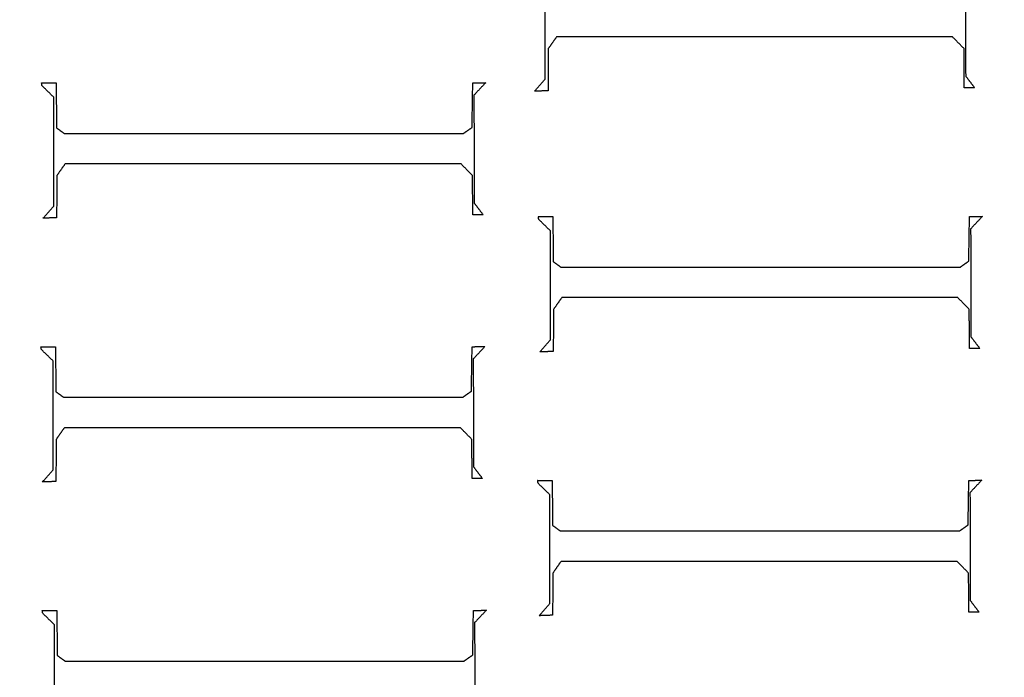
# Model space of a CAD drawing. Units: centimetres. Extents: x -5005 to 4995, y -4988 to 5012.
# Drawn here: x 20 to 37, y 17 to 29 of the extents above; entities that cross this region are included whole.
import ezdxf

# ---------------------------------------------------------------- set-up
doc = ezdxf.new("R2010")
doc.units = ezdxf.units.CM
for name, color, linetype, true_color in [('Domyślny', 18, 'Continuous', 0x000000), ('Lamel', 250, 'Continuous', 0x282828), ('Warstwa 01', 12, 'Continuous', 0xc80000)]:
    doc.layers.add(name, color=color, linetype=linetype, true_color=true_color)
doc.styles.add('Domyślny', font='arial.ttf')
doc.dimstyles.new('Domyślny', dxfattribs={"dimscale": 1.1, "dimtxt": 7, "dimasz": 7, "dimexe": 5, "dimexo": 5, "dimgap": 1, "dimtad": 1, "dimtoh": 1, "dimdec": 0, "dimzin": 1, "dimdsep": 46, "dimtxsty": 'Domyślny', "dimcen": 5, "dimazin": 1, "dimtfac": 1, "dimtdec": 4, "dimtix": 1, "dimtofl": 0, "dimtmove": 1, "dimatfit": 3, "dimfxl": 10, "dimtolj": 1, "dimtzin": 1, "dimarcsym": 0})

# ---------------------------------------------------------------- blocks, each defined once
blk = doc.blocks.new('*D6')
at = {"layer": 'Defpoints', "color": 0}
for p in [(-89.136, 120.433), (-89.136, 12.154), (80.949, 12.155)]:
    blk.add_point(p, dxfattribs=at)
at = {"layer": 'Domyślny', "color": 0, "lineweight": -2}
for p, q in [((-89.136, 17.654), (-89.136, 125.933)), ((80.949, 17.655), (80.949, 125.933)), ((73.249, 120.433), (-81.436, 120.433))]:
    blk.add_line(p, q, dxfattribs=at)
at = {"layer": 'Domyślny', "color": 0}
for points in [[(-81.436, 121.717), (-81.436, 119.15), (-89.136, 120.433)], [(73.249, 119.15), (73.249, 121.717), (80.949, 120.433)]]:
    blk.add_solid(points, dxfattribs=at)
at = {"layer": 'Domyślny', "color": 0, "insert": (-4.094, 125.464), "char_height": 7.7, "attachment_point": 5, "style": 'Domyślny'}
blk.add_mtext('\\A1;170', dxfattribs=at)

msp = doc.modelspace()

# ---------------------------------------------------------------- linework, layer by layer
at = {"layer": 'Lamel'}
for points in [[(28.998, 27.856, 11.986), (28.998, 28.838, 11.986), (28.998, 29.821, 11.986)], [(28.998, 27.856, 13.047), (28.998, 28.838, 13.047), (28.998, 29.821, 13.047)], [(36.588, 29.859, 11.986), (36.59, 28.885, 11.986), (36.592, 27.91, 11.986)], [(36.588, 29.859, 13.047), (36.59, 28.885, 13.047), (36.592, 27.91, 13.047)], [(29.2, 28.616, 11.986), (29.126, 28.511, 11.986), (29.052, 28.405, 11.986)], [(29.2, 28.616, 13.047), (29.126, 28.511, 13.047), (29.052, 28.405, 13.047)], [(36.356, 28.616, 11.986), (32.778, 28.616, 11.986), (29.2, 28.616, 11.986)], [(36.356, 28.616, 13.047), (32.778, 28.616, 13.047), (29.2, 28.616, 13.047)], [(29.2, 28.616, 11.986), (29.2, 28.616, 12.517), (29.2, 28.616, 13.047)], [(36.563, 28.405, 11.986), (36.459, 28.511, 11.986), (36.356, 28.616, 11.986)], [(36.563, 28.405, 13.047), (36.459, 28.511, 13.047), (36.356, 28.616, 13.047)], [(36.356, 28.616, 11.986), (36.356, 28.616, 12.517), (36.356, 28.616, 13.047)], [(29.052, 28.405, 11.986), (29.05, 28.025, 11.986), (29.048, 27.644, 11.986)], [(29.052, 28.405, 13.047), (29.05, 28.025, 13.047), (29.048, 27.644, 13.047)], [(29.052, 28.405, 11.986), (29.052, 28.405, 12.517), (29.052, 28.405, 13.047)], [(36.567, 27.699, 11.986), (36.565, 28.052, 11.986), (36.563, 28.405, 11.986)], [(36.567, 27.699, 13.047), (36.565, 28.052, 13.047), (36.563, 28.405, 13.047)], [(36.563, 28.405, 11.986), (36.563, 28.405, 12.517), (36.563, 28.405, 13.047)], [(19.899, 27.785, 11.986), (20.03, 27.785, 11.986), (20.161, 27.785, 11.986)], [(19.907, 27.735, 11.986), (19.903, 27.76, 11.986), (19.899, 27.785, 11.986)], [(19.899, 27.785, 13.047), (20.03, 27.785, 13.047), (20.161, 27.785, 13.047)], [(19.907, 27.735, 13.047), (19.903, 27.76, 13.047), (19.899, 27.785, 13.047)], [(19.899, 27.785, 11.986), (19.899, 27.785, 12.517), (19.899, 27.785, 13.047)], [(20.161, 27.785, 11.986), (20.165, 27.38, 11.986), (20.17, 26.974, 11.986)], [(20.161, 27.785, 13.047), (20.165, 27.38, 13.047), (20.17, 26.974, 13.047)], [(20.161, 27.785, 11.986), (20.161, 27.785, 12.517), (20.161, 27.785, 13.047)], [(27.675, 26.982, 11.986), (27.682, 27.384, 11.986), (27.688, 27.785, 11.986)], [(27.675, 26.982, 13.047), (27.682, 27.384, 13.047), (27.688, 27.785, 13.047)], [(27.688, 27.785, 11.986), (27.804, 27.788, 11.986), (27.921, 27.79, 11.986)], [(27.688, 27.785, 13.047), (27.804, 27.788, 13.047), (27.921, 27.79, 13.047)], [(27.688, 27.785, 11.986), (27.688, 27.785, 12.517), (27.688, 27.785, 13.047)], [(27.921, 27.79, 11.986), (27.815, 27.678, 11.986), (27.709, 27.566, 11.986)], [(27.921, 27.79, 13.047), (27.815, 27.678, 13.047), (27.709, 27.566, 13.047)], [(27.921, 27.79, 11.986), (27.921, 27.79, 12.517), (27.921, 27.79, 13.047)], [(28.803, 27.636, 11.986), (28.9, 27.746, 11.986), (28.998, 27.856, 11.986)], [(28.803, 27.636, 13.047), (28.9, 27.746, 13.047), (28.998, 27.856, 13.047)], [(28.998, 27.856, 11.986), (28.998, 27.856, 12.517), (28.998, 27.856, 13.047)], [(36.592, 27.91, 11.986), (36.673, 27.805, 11.986), (36.753, 27.699, 11.986)], [(36.592, 27.91, 13.047), (36.673, 27.805, 13.047), (36.753, 27.699, 13.047)], [(36.592, 27.91, 11.986), (36.592, 27.91, 12.517), (36.592, 27.91, 13.047)], [(20.119, 27.528, 11.986), (20.013, 27.631, 11.986), (19.907, 27.735, 11.986)], [(20.119, 27.528, 13.047), (20.013, 27.631, 13.047), (19.907, 27.735, 13.047)], [(19.907, 27.735, 11.986), (19.907, 27.735, 12.517), (19.907, 27.735, 13.047)], [(29.048, 27.644, 11.986), (28.926, 27.64, 11.986), (28.803, 27.636, 11.986)], [(29.048, 27.644, 13.047), (28.926, 27.64, 13.047), (28.803, 27.636, 13.047)], [(28.803, 27.636, 11.986), (28.803, 27.636, 12.517), (28.803, 27.636, 13.047)], [(29.048, 27.644, 11.986), (29.048, 27.644, 12.517), (29.048, 27.644, 13.047)], [(36.753, 27.699, 11.986), (36.66, 27.699, 11.986), (36.567, 27.699, 11.986)], [(36.753, 27.699, 13.047), (36.66, 27.699, 13.047), (36.567, 27.699, 13.047)], [(36.567, 27.699, 11.986), (36.567, 27.699, 12.517), (36.567, 27.699, 13.047)], [(36.753, 27.699, 11.986), (36.753, 27.699, 12.517), (36.753, 27.699, 13.047)], [(20.119, 25.562, 11.986), (20.119, 26.545, 11.986), (20.119, 27.528, 11.986)], [(20.119, 25.562, 13.047), (20.119, 26.545, 13.047), (20.119, 27.528, 13.047)], [(20.119, 27.528, 11.986), (20.119, 27.528, 12.517), (20.119, 27.528, 13.047)], [(27.709, 27.566, 11.986), (27.711, 26.592, 11.986), (27.714, 25.617, 11.986)], [(27.709, 27.566, 13.047), (27.711, 26.592, 13.047), (27.714, 25.617, 13.047)], [(27.709, 27.566, 11.986), (27.709, 27.566, 12.517), (27.709, 27.566, 13.047)], [(20.17, 26.974, 11.986), (20.239, 26.923, 11.986), (20.309, 26.873, 11.986)], [(20.17, 26.974, 13.047), (20.239, 26.923, 13.047), (20.309, 26.873, 13.047)], [(20.17, 26.974, 11.986), (20.17, 26.974, 12.517), (20.17, 26.974, 13.047)], [(20.309, 26.873, 11.986), (23.914, 26.873, 11.986), (27.519, 26.873, 11.986)], [(20.309, 26.873, 13.047), (23.914, 26.873, 13.047), (27.519, 26.873, 13.047)], [(20.309, 26.873, 11.986), (20.309, 26.873, 12.517), (20.309, 26.873, 13.047)], [(27.519, 26.873, 11.986), (27.597, 26.928, 11.986), (27.675, 26.982, 11.986)], [(27.519, 26.873, 13.047), (27.597, 26.928, 13.047), (27.675, 26.982, 13.047)], [(27.519, 26.873, 11.986), (27.519, 26.873, 12.517), (27.519, 26.873, 13.047)], [(27.675, 26.982, 11.986), (27.675, 26.982, 12.517), (27.675, 26.982, 13.047)], [(20.322, 26.323, 11.986), (20.248, 26.218, 11.986), (20.174, 26.112, 11.986)], [(20.322, 26.323, 13.047), (20.248, 26.218, 13.047), (20.174, 26.112, 13.047)], [(27.477, 26.323, 11.986), (23.899, 26.323, 11.986), (20.322, 26.323, 11.986)], [(27.477, 26.323, 13.047), (23.899, 26.323, 13.047), (20.322, 26.323, 13.047)], [(20.322, 26.323, 11.986), (20.322, 26.323, 12.517), (20.322, 26.323, 13.047)], [(27.684, 26.112, 11.986), (27.58, 26.218, 11.986), (27.477, 26.323, 11.986)], [(27.684, 26.112, 13.047), (27.58, 26.218, 13.047), (27.477, 26.323, 13.047)], [(27.477, 26.323, 11.986), (27.477, 26.323, 12.517), (27.477, 26.323, 13.047)], [(20.174, 26.112, 11.986), (20.172, 25.731, 11.986), (20.17, 25.351, 11.986)], [(20.174, 26.112, 13.047), (20.172, 25.731, 13.047), (20.17, 25.351, 13.047)], [(20.174, 26.112, 11.986), (20.174, 26.112, 12.517), (20.174, 26.112, 13.047)], [(27.688, 25.406, 11.986), (27.686, 25.759, 11.986), (27.684, 26.112, 11.986)], [(27.688, 25.406, 13.047), (27.686, 25.759, 13.047), (27.684, 26.112, 13.047)], [(27.684, 26.112, 11.986), (27.684, 26.112, 12.517), (27.684, 26.112, 13.047)], [(27.714, 25.617, 11.986), (27.794, 25.512, 11.986), (27.874, 25.406, 11.986)], [(27.714, 25.617, 13.047), (27.794, 25.512, 13.047), (27.874, 25.406, 13.047)], [(27.714, 25.617, 11.986), (27.714, 25.617, 12.517), (27.714, 25.617, 13.047)], [(19.924, 25.343, 11.986), (20.022, 25.453, 11.986), (20.119, 25.562, 11.986)], [(19.924, 25.343, 13.047), (20.022, 25.453, 13.047), (20.119, 25.562, 13.047)], [(20.119, 25.562, 11.986), (20.119, 25.562, 12.517), (20.119, 25.562, 13.047)], [(20.17, 25.351, 11.986), (20.047, 25.347, 11.986), (19.924, 25.343, 11.986)], [(20.17, 25.351, 13.047), (20.047, 25.347, 13.047), (19.924, 25.343, 13.047)], [(19.924, 25.343, 11.986), (19.924, 25.343, 12.517), (19.924, 25.343, 13.047)], [(20.17, 25.351, 11.986), (20.17, 25.351, 12.517), (20.17, 25.351, 13.047)], [(27.874, 25.406, 11.986), (27.781, 25.406, 11.986), (27.688, 25.406, 11.986)], [(27.874, 25.406, 13.047), (27.781, 25.406, 13.047), (27.688, 25.406, 13.047)], [(27.688, 25.406, 11.986), (27.688, 25.406, 12.517), (27.688, 25.406, 13.047)], [(27.874, 25.406, 11.986), (27.874, 25.406, 12.517), (27.874, 25.406, 13.047)], [(28.872, 25.371, 11.986), (29.003, 25.371, 11.986), (29.134, 25.371, 11.986)], [(28.88, 25.32, 11.986), (28.876, 25.345, 11.986), (28.872, 25.371, 11.986)], [(28.872, 25.371, 13.047), (29.003, 25.371, 13.047), (29.134, 25.371, 13.047)], [(28.88, 25.32, 13.047), (28.876, 25.345, 13.047), (28.872, 25.371, 13.047)], [(28.872, 25.371, 11.986), (28.872, 25.371, 12.517), (28.872, 25.371, 13.047)], [(29.092, 25.113, 11.986), (28.986, 25.216, 11.986), (28.88, 25.32, 11.986)], [(29.092, 25.113, 13.047), (28.986, 25.216, 13.047), (28.88, 25.32, 13.047)], [(28.88, 25.32, 11.986), (28.88, 25.32, 12.517), (28.88, 25.32, 13.047)], [(29.134, 25.371, 11.986), (29.138, 24.965, 11.986), (29.142, 24.559, 11.986)], [(29.134, 25.371, 13.047), (29.138, 24.965, 13.047), (29.142, 24.559, 13.047)], [(29.134, 25.371, 11.986), (29.134, 25.371, 12.517), (29.134, 25.371, 13.047)], [(36.648, 24.568, 11.986), (36.655, 24.969, 11.986), (36.661, 25.371, 11.986)], [(36.648, 24.568, 13.047), (36.655, 24.969, 13.047), (36.661, 25.371, 13.047)], [(36.661, 25.371, 11.986), (36.777, 25.373, 11.986), (36.893, 25.375, 11.986)], [(36.661, 25.371, 13.047), (36.777, 25.373, 13.047), (36.893, 25.375, 13.047)], [(36.661, 25.371, 11.986), (36.661, 25.371, 12.517), (36.661, 25.371, 13.047)], [(36.893, 25.375, 11.986), (36.788, 25.263, 11.986), (36.682, 25.151, 11.986)], [(36.893, 25.375, 13.047), (36.788, 25.263, 13.047), (36.682, 25.151, 13.047)], [(36.893, 25.375, 11.986), (36.893, 25.375, 12.517), (36.893, 25.375, 13.047)], [(29.092, 23.148, 11.986), (29.092, 24.13, 11.986), (29.092, 25.113, 11.986)], [(29.092, 23.148, 13.047), (29.092, 24.13, 13.047), (29.092, 25.113, 13.047)], [(29.092, 25.113, 11.986), (29.092, 25.113, 12.517), (29.092, 25.113, 13.047)], [(36.682, 25.151, 11.986), (36.684, 24.177, 11.986), (36.686, 23.203, 11.986)], [(36.682, 25.151, 13.047), (36.684, 24.177, 13.047), (36.686, 23.203, 13.047)], [(36.682, 25.151, 11.986), (36.682, 25.151, 12.517), (36.682, 25.151, 13.047)], [(29.142, 24.559, 11.986), (29.212, 24.508, 11.986), (29.282, 24.458, 11.986)], [(29.142, 24.559, 13.047), (29.212, 24.508, 13.047), (29.282, 24.458, 13.047)], [(29.142, 24.559, 11.986), (29.142, 24.559, 12.517), (29.142, 24.559, 13.047)], [(36.492, 24.458, 11.986), (36.57, 24.513, 11.986), (36.648, 24.568, 11.986)], [(36.492, 24.458, 13.047), (36.57, 24.513, 13.047), (36.648, 24.568, 13.047)], [(36.648, 24.568, 11.986), (36.648, 24.568, 12.517), (36.648, 24.568, 13.047)], [(29.282, 24.458, 11.986), (32.887, 24.458, 11.986), (36.492, 24.458, 11.986)], [(29.282, 24.458, 13.047), (32.887, 24.458, 13.047), (36.492, 24.458, 13.047)], [(29.282, 24.458, 11.986), (29.282, 24.458, 12.517), (29.282, 24.458, 13.047)], [(36.492, 24.458, 11.986), (36.492, 24.458, 12.517), (36.492, 24.458, 13.047)], [(29.295, 23.908, 11.986), (29.221, 23.803, 11.986), (29.147, 23.697, 11.986)], [(29.295, 23.908, 13.047), (29.221, 23.803, 13.047), (29.147, 23.697, 13.047)], [(36.45, 23.908, 11.986), (32.872, 23.908, 11.986), (29.295, 23.908, 11.986)], [(36.45, 23.908, 13.047), (32.872, 23.908, 13.047), (29.295, 23.908, 13.047)], [(29.295, 23.908, 11.986), (29.295, 23.908, 12.517), (29.295, 23.908, 13.047)], [(36.657, 23.697, 11.986), (36.553, 23.803, 11.986), (36.45, 23.908, 11.986)], [(36.657, 23.697, 13.047), (36.553, 23.803, 13.047), (36.45, 23.908, 13.047)], [(36.45, 23.908, 11.986), (36.45, 23.908, 12.517), (36.45, 23.908, 13.047)], [(29.147, 23.697, 11.986), (29.144, 23.317, 11.986), (29.142, 22.936, 11.986)], [(29.147, 23.697, 13.047), (29.144, 23.317, 13.047), (29.142, 22.936, 13.047)], [(29.147, 23.697, 11.986), (29.147, 23.697, 12.517), (29.147, 23.697, 13.047)], [(36.661, 22.991, 11.986), (36.659, 23.344, 11.986), (36.657, 23.697, 11.986)], [(36.661, 22.991, 13.047), (36.659, 23.344, 13.047), (36.657, 23.697, 13.047)], [(36.657, 23.697, 11.986), (36.657, 23.697, 12.517), (36.657, 23.697, 13.047)], [(28.897, 22.928, 11.986), (28.994, 23.038, 11.986), (29.092, 23.148, 11.986)], [(28.897, 22.928, 13.047), (28.994, 23.038, 13.047), (29.092, 23.148, 13.047)], [(29.092, 23.148, 11.986), (29.092, 23.148, 12.517), (29.092, 23.148, 13.047)], [(36.686, 23.203, 11.986), (36.767, 23.097, 11.986), (36.847, 22.991, 11.986)], [(36.686, 23.203, 13.047), (36.767, 23.097, 13.047), (36.847, 22.991, 13.047)], [(36.686, 23.203, 11.986), (36.686, 23.203, 12.517), (36.686, 23.203, 13.047)], [(19.887, 23.022, 11.986), (20.018, 23.022, 11.986), (20.149, 23.022, 11.986)], [(19.895, 22.971, 11.986), (19.891, 22.997, 11.986), (19.887, 23.022, 11.986)], [(19.887, 23.022, 13.047), (20.018, 23.022, 13.047), (20.149, 23.022, 13.047)], [(19.895, 22.971, 13.047), (19.891, 22.997, 13.047), (19.887, 23.022, 13.047)], [(19.887, 23.022, 11.986), (19.887, 23.022, 12.517), (19.887, 23.022, 13.047)], [(20.107, 22.764, 11.986), (20.001, 22.868, 11.986), (19.895, 22.971, 11.986)], [(20.107, 22.764, 13.047), (20.001, 22.868, 13.047), (19.895, 22.971, 13.047)], [(19.895, 22.971, 11.986), (19.895, 22.971, 12.517), (19.895, 22.971, 13.047)], [(20.149, 23.022, 11.986), (20.153, 22.616, 11.986), (20.157, 22.21, 11.986)], [(20.149, 23.022, 13.047), (20.153, 22.616, 13.047), (20.157, 22.21, 13.047)], [(20.149, 23.022, 11.986), (20.149, 23.022, 12.517), (20.149, 23.022, 13.047)], [(27.663, 22.219, 11.986), (27.67, 22.62, 11.986), (27.676, 23.022, 11.986)], [(27.663, 22.219, 13.047), (27.67, 22.62, 13.047), (27.676, 23.022, 13.047)], [(27.676, 23.022, 11.986), (27.792, 23.024, 11.986), (27.908, 23.026, 11.986)], [(27.676, 23.022, 13.047), (27.792, 23.024, 13.047), (27.908, 23.026, 13.047)], [(27.676, 23.022, 11.986), (27.676, 23.022, 12.517), (27.676, 23.022, 13.047)], [(27.908, 23.026, 11.986), (27.803, 22.914, 11.986), (27.697, 22.802, 11.986)], [(27.908, 23.026, 13.047), (27.803, 22.914, 13.047), (27.697, 22.802, 13.047)], [(27.908, 23.026, 11.986), (27.908, 23.026, 12.517), (27.908, 23.026, 13.047)], [(36.847, 22.991, 11.986), (36.754, 22.991, 11.986), (36.661, 22.991, 11.986)], [(36.847, 22.991, 13.047), (36.754, 22.991, 13.047), (36.661, 22.991, 13.047)], [(36.661, 22.991, 11.986), (36.661, 22.991, 12.517), (36.661, 22.991, 13.047)], [(36.847, 22.991, 11.986), (36.847, 22.991, 12.517), (36.847, 22.991, 13.047)], [(27.697, 22.802, 11.986), (27.699, 21.828, 11.986), (27.701, 20.854, 11.986)], [(27.697, 22.802, 13.047), (27.699, 21.828, 13.047), (27.701, 20.854, 13.047)], [(27.697, 22.802, 11.986), (27.697, 22.802, 12.517), (27.697, 22.802, 13.047)], [(29.142, 22.936, 11.986), (29.02, 22.932, 11.986), (28.897, 22.928, 11.986)], [(29.142, 22.936, 13.047), (29.02, 22.932, 13.047), (28.897, 22.928, 13.047)], [(28.897, 22.928, 11.986), (28.897, 22.928, 12.517), (28.897, 22.928, 13.047)], [(29.142, 22.936, 11.986), (29.142, 22.936, 12.517), (29.142, 22.936, 13.047)], [(20.107, 20.799, 11.986), (20.107, 21.782, 11.986), (20.107, 22.764, 11.986)], [(20.107, 20.799, 13.047), (20.107, 21.782, 13.047), (20.107, 22.764, 13.047)], [(20.107, 22.764, 11.986), (20.107, 22.764, 12.517), (20.107, 22.764, 13.047)], [(20.157, 22.21, 11.986), (20.227, 22.16, 11.986), (20.297, 22.109, 11.986)], [(20.157, 22.21, 13.047), (20.227, 22.16, 13.047), (20.297, 22.109, 13.047)], [(20.157, 22.21, 11.986), (20.157, 22.21, 12.517), (20.157, 22.21, 13.047)], [(20.297, 22.109, 11.986), (23.902, 22.109, 11.986), (27.507, 22.109, 11.986)], [(20.297, 22.109, 13.047), (23.902, 22.109, 13.047), (27.507, 22.109, 13.047)], [(20.297, 22.109, 11.986), (20.297, 22.109, 12.517), (20.297, 22.109, 13.047)], [(27.507, 22.109, 11.986), (27.585, 22.164, 11.986), (27.663, 22.219, 11.986)], [(27.507, 22.109, 13.047), (27.585, 22.164, 13.047), (27.663, 22.219, 13.047)], [(27.507, 22.109, 11.986), (27.507, 22.109, 12.517), (27.507, 22.109, 13.047)], [(27.663, 22.219, 11.986), (27.663, 22.219, 12.517), (27.663, 22.219, 13.047)], [(20.31, 21.56, 11.986), (20.236, 21.454, 11.986), (20.162, 21.348, 11.986)], [(20.31, 21.56, 13.047), (20.236, 21.454, 13.047), (20.162, 21.348, 13.047)], [(27.465, 21.56, 11.986), (23.887, 21.56, 11.986), (20.31, 21.56, 11.986)], [(27.465, 21.56, 13.047), (23.887, 21.56, 13.047), (20.31, 21.56, 13.047)], [(20.31, 21.56, 11.986), (20.31, 21.56, 12.517), (20.31, 21.56, 13.047)], [(27.672, 21.348, 11.986), (27.568, 21.454, 11.986), (27.465, 21.56, 11.986)], [(27.672, 21.348, 13.047), (27.568, 21.454, 13.047), (27.465, 21.56, 13.047)], [(27.465, 21.56, 11.986), (27.465, 21.56, 12.517), (27.465, 21.56, 13.047)], [(20.162, 21.348, 11.986), (20.16, 20.968, 11.986), (20.157, 20.588, 11.986)], [(20.162, 21.348, 13.047), (20.16, 20.968, 13.047), (20.157, 20.588, 13.047)], [(20.162, 21.348, 11.986), (20.162, 21.348, 12.517), (20.162, 21.348, 13.047)], [(27.676, 20.643, 11.986), (27.674, 20.995, 11.986), (27.672, 21.348, 11.986)], [(27.676, 20.643, 13.047), (27.674, 20.995, 13.047), (27.672, 21.348, 13.047)], [(27.672, 21.348, 11.986), (27.672, 21.348, 12.517), (27.672, 21.348, 13.047)], [(27.701, 20.854, 11.986), (27.782, 20.748, 11.986), (27.862, 20.643, 11.986)], [(27.701, 20.854, 13.047), (27.782, 20.748, 13.047), (27.862, 20.643, 13.047)], [(27.701, 20.854, 11.986), (27.701, 20.854, 12.517), (27.701, 20.854, 13.047)], [(19.912, 20.579, 11.986), (20.009, 20.689, 11.986), (20.107, 20.799, 11.986)], [(19.912, 20.579, 13.047), (20.009, 20.689, 13.047), (20.107, 20.799, 13.047)], [(20.107, 20.799, 11.986), (20.107, 20.799, 12.517), (20.107, 20.799, 13.047)], [(27.862, 20.643, 11.986), (27.769, 20.643, 11.986), (27.676, 20.643, 11.986)], [(27.862, 20.643, 13.047), (27.769, 20.643, 13.047), (27.676, 20.643, 13.047)], [(27.676, 20.643, 11.986), (27.676, 20.643, 12.517), (27.676, 20.643, 13.047)], [(27.862, 20.643, 11.986), (27.862, 20.643, 12.517), (27.862, 20.643, 13.047)], [(20.157, 20.588, 11.986), (20.035, 20.583, 11.986), (19.912, 20.579, 11.986)], [(20.157, 20.588, 13.047), (20.035, 20.583, 13.047), (19.912, 20.579, 13.047)], [(19.912, 20.579, 11.986), (19.912, 20.579, 12.517), (19.912, 20.579, 13.047)], [(20.157, 20.588, 11.986), (20.157, 20.588, 12.517), (20.157, 20.588, 13.047)], [(28.86, 20.607, 11.986), (28.991, 20.607, 11.986), (29.122, 20.607, 11.986)], [(28.868, 20.556, 11.986), (28.864, 20.582, 11.986), (28.86, 20.607, 11.986)], [(28.86, 20.607, 13.047), (28.991, 20.607, 13.047), (29.122, 20.607, 13.047)], [(28.868, 20.556, 13.047), (28.864, 20.582, 13.047), (28.86, 20.607, 13.047)], [(28.86, 20.607, 11.986), (28.86, 20.607, 12.517), (28.86, 20.607, 13.047)], [(29.08, 20.349, 11.986), (28.974, 20.453, 11.986), (28.868, 20.556, 11.986)], [(29.08, 20.349, 13.047), (28.974, 20.453, 13.047), (28.868, 20.556, 13.047)], [(28.868, 20.556, 11.986), (28.868, 20.556, 12.517), (28.868, 20.556, 13.047)], [(29.122, 20.607, 11.986), (29.126, 20.201, 11.986), (29.13, 19.796, 11.986)], [(29.122, 20.607, 13.047), (29.126, 20.201, 13.047), (29.13, 19.796, 13.047)], [(29.122, 20.607, 11.986), (29.122, 20.607, 12.517), (29.122, 20.607, 13.047)], [(36.636, 19.804, 11.986), (36.643, 20.206, 11.986), (36.649, 20.607, 11.986)], [(36.636, 19.804, 13.047), (36.643, 20.206, 13.047), (36.649, 20.607, 13.047)], [(36.649, 20.607, 11.986), (36.765, 20.609, 11.986), (36.881, 20.611, 11.986)], [(36.649, 20.607, 13.047), (36.765, 20.609, 13.047), (36.881, 20.611, 13.047)], [(36.649, 20.607, 11.986), (36.649, 20.607, 12.517), (36.649, 20.607, 13.047)], [(36.881, 20.611, 11.986), (36.776, 20.499, 11.986), (36.67, 20.387, 11.986)], [(36.881, 20.611, 13.047), (36.776, 20.499, 13.047), (36.67, 20.387, 13.047)], [(36.881, 20.611, 11.986), (36.881, 20.611, 12.517), (36.881, 20.611, 13.047)], [(29.08, 18.384, 11.986), (29.08, 19.367, 11.986), (29.08, 20.349, 11.986)], [(29.08, 18.384, 13.047), (29.08, 19.367, 13.047), (29.08, 20.349, 13.047)], [(29.08, 20.349, 11.986), (29.08, 20.349, 12.517), (29.08, 20.349, 13.047)], [(36.67, 20.387, 11.986), (36.672, 19.413, 11.986), (36.674, 18.439, 11.986)], [(36.67, 20.387, 13.047), (36.672, 19.413, 13.047), (36.674, 18.439, 13.047)], [(36.67, 20.387, 11.986), (36.67, 20.387, 12.517), (36.67, 20.387, 13.047)], [(29.13, 19.796, 11.986), (29.2, 19.745, 11.986), (29.27, 19.694, 11.986)], [(29.13, 19.796, 13.047), (29.2, 19.745, 13.047), (29.27, 19.694, 13.047)], [(29.13, 19.796, 11.986), (29.13, 19.796, 12.517), (29.13, 19.796, 13.047)], [(36.48, 19.694, 11.986), (36.558, 19.749, 11.986), (36.636, 19.804, 11.986)], [(36.48, 19.694, 13.047), (36.558, 19.749, 13.047), (36.636, 19.804, 13.047)], [(36.636, 19.804, 11.986), (36.636, 19.804, 12.517), (36.636, 19.804, 13.047)], [(29.27, 19.694, 11.986), (32.875, 19.694, 11.986), (36.48, 19.694, 11.986)], [(29.27, 19.694, 13.047), (32.875, 19.694, 13.047), (36.48, 19.694, 13.047)], [(29.27, 19.694, 11.986), (29.27, 19.694, 12.517), (29.27, 19.694, 13.047)], [(36.48, 19.694, 11.986), (36.48, 19.694, 12.517), (36.48, 19.694, 13.047)], [(29.282, 19.145, 11.986), (29.208, 19.039, 11.986), (29.134, 18.933, 11.986)], [(29.282, 19.145, 13.047), (29.208, 19.039, 13.047), (29.134, 18.933, 13.047)], [(36.438, 19.145, 11.986), (32.86, 19.145, 11.986), (29.282, 19.145, 11.986)], [(36.438, 19.145, 13.047), (32.86, 19.145, 13.047), (29.282, 19.145, 13.047)], [(29.282, 19.145, 11.986), (29.282, 19.145, 12.517), (29.282, 19.145, 13.047)], [(36.645, 18.933, 11.986), (36.541, 19.039, 11.986), (36.438, 19.145, 11.986)], [(36.645, 18.933, 13.047), (36.541, 19.039, 13.047), (36.438, 19.145, 13.047)], [(36.438, 19.145, 11.986), (36.438, 19.145, 12.517), (36.438, 19.145, 13.047)], [(29.134, 18.933, 11.986), (29.132, 18.553, 11.986), (29.13, 18.173, 11.986)], [(29.134, 18.933, 13.047), (29.132, 18.553, 13.047), (29.13, 18.173, 13.047)], [(29.134, 18.933, 11.986), (29.134, 18.933, 12.517), (29.134, 18.933, 13.047)], [(36.649, 18.228, 11.986), (36.647, 18.581, 11.986), (36.645, 18.933, 11.986)], [(36.649, 18.228, 13.047), (36.647, 18.581, 13.047), (36.645, 18.933, 13.047)], [(36.645, 18.933, 11.986), (36.645, 18.933, 12.517), (36.645, 18.933, 13.047)], [(28.885, 18.164, 11.986), (28.982, 18.274, 11.986), (29.08, 18.384, 11.986)], [(28.885, 18.164, 13.047), (28.982, 18.274, 13.047), (29.08, 18.384, 13.047)], [(29.08, 18.384, 11.986), (29.08, 18.384, 12.517), (29.08, 18.384, 13.047)], [(36.674, 18.439, 11.986), (36.755, 18.333, 11.986), (36.835, 18.228, 11.986)], [(36.674, 18.439, 13.047), (36.755, 18.333, 13.047), (36.835, 18.228, 13.047)], [(36.674, 18.439, 11.986), (36.674, 18.439, 12.517), (36.674, 18.439, 13.047)], [(19.911, 18.258, 11.986), (20.042, 18.258, 11.986), (20.173, 18.258, 11.986)], [(19.92, 18.208, 11.986), (19.915, 18.233, 11.986), (19.911, 18.258, 11.986)], [(19.911, 18.258, 13.047), (20.042, 18.258, 13.047), (20.173, 18.258, 13.047)], [(19.92, 18.208, 13.047), (19.915, 18.233, 13.047), (19.911, 18.258, 13.047)], [(19.911, 18.258, 11.986), (19.911, 18.258, 12.517), (19.911, 18.258, 13.047)], [(20.131, 18.001, 11.986), (20.025, 18.104, 11.986), (19.92, 18.208, 11.986)], [(20.131, 18.001, 13.047), (20.025, 18.104, 13.047), (19.92, 18.208, 13.047)], [(19.92, 18.208, 11.986), (19.92, 18.208, 12.517), (19.92, 18.208, 13.047)], [(20.173, 18.258, 11.986), (20.177, 17.853, 11.986), (20.182, 17.447, 11.986)], [(20.173, 18.258, 13.047), (20.177, 17.853, 13.047), (20.182, 17.447, 13.047)], [(20.173, 18.258, 11.986), (20.173, 18.258, 12.517), (20.173, 18.258, 13.047)], [(27.688, 17.455, 11.986), (27.694, 17.857, 11.986), (27.7, 18.258, 11.986)], [(27.688, 17.455, 13.047), (27.694, 17.857, 13.047), (27.7, 18.258, 13.047)], [(27.7, 18.258, 11.986), (27.817, 18.261, 11.986), (27.933, 18.263, 11.986)], [(27.7, 18.258, 13.047), (27.817, 18.261, 13.047), (27.933, 18.263, 13.047)], [(27.7, 18.258, 11.986), (27.7, 18.258, 12.517), (27.7, 18.258, 13.047)], [(27.933, 18.263, 11.986), (27.827, 18.151, 11.986), (27.721, 18.039, 11.986)], [(27.933, 18.263, 13.047), (27.827, 18.151, 13.047), (27.721, 18.039, 13.047)], [(27.933, 18.263, 11.986), (27.933, 18.263, 12.517), (27.933, 18.263, 13.047)], [(29.13, 18.173, 11.986), (29.008, 18.168, 11.986), (28.885, 18.164, 11.986)], [(29.13, 18.173, 13.047), (29.008, 18.168, 13.047), (28.885, 18.164, 13.047)], [(28.885, 18.164, 11.986), (28.885, 18.164, 12.517), (28.885, 18.164, 13.047)], [(29.13, 18.173, 11.986), (29.13, 18.173, 12.517), (29.13, 18.173, 13.047)], [(36.835, 18.228, 11.986), (36.742, 18.228, 11.986), (36.649, 18.228, 11.986)], [(36.835, 18.228, 13.047), (36.742, 18.228, 13.047), (36.649, 18.228, 13.047)], [(36.649, 18.228, 11.986), (36.649, 18.228, 12.517), (36.649, 18.228, 13.047)], [(36.835, 18.228, 11.986), (36.835, 18.228, 12.517), (36.835, 18.228, 13.047)], [(20.131, 16.035, 11.986), (20.131, 17.018, 11.986), (20.131, 18.001, 11.986)], [(20.131, 16.035, 13.047), (20.131, 17.018, 13.047), (20.131, 18.001, 13.047)], [(20.131, 18.001, 11.986), (20.131, 18.001, 12.517), (20.131, 18.001, 13.047)], [(27.721, 18.039, 11.986), (27.724, 17.064, 11.986), (27.726, 16.09, 11.986)], [(27.721, 18.039, 13.047), (27.724, 17.064, 13.047), (27.726, 16.09, 13.047)], [(27.721, 18.039, 11.986), (27.721, 18.039, 12.517), (27.721, 18.039, 13.047)], [(20.182, 17.447, 11.986), (20.251, 17.396, 11.986), (20.321, 17.346, 11.986)], [(20.182, 17.447, 13.047), (20.251, 17.396, 13.047), (20.321, 17.346, 13.047)], [(20.182, 17.447, 11.986), (20.182, 17.447, 12.517), (20.182, 17.447, 13.047)], [(27.531, 17.346, 11.986), (27.609, 17.4, 11.986), (27.688, 17.455, 11.986)], [(27.531, 17.346, 13.047), (27.609, 17.4, 13.047), (27.688, 17.455, 13.047)], [(27.688, 17.455, 11.986), (27.688, 17.455, 12.517), (27.688, 17.455, 13.047)], [(20.321, 17.346, 11.986), (23.926, 17.346, 11.986), (27.531, 17.346, 11.986)], [(20.321, 17.346, 13.047), (23.926, 17.346, 13.047), (27.531, 17.346, 13.047)], [(20.321, 17.346, 11.986), (20.321, 17.346, 12.517), (20.321, 17.346, 13.047)], [(27.531, 17.346, 11.986), (27.531, 17.346, 12.517), (27.531, 17.346, 13.047)]]:
    msp.add_open_spline(points, degree=2, dxfattribs=at)
at = {"layer": 'Warstwa 01'}
for points in [[(9.382, 85.799, 13.225), (37.91, 36.401, 13.225), (66.438, -12.997, 13.225)], [(66.438, -12.997, 17.6), (37.91, 36.401, 17.6), (9.382, 85.799, 17.6)], [(9.538, -61.509, 13.225), (38.027, -12.178, 13.225), (66.516, 37.153, 13.225)], [(66.516, 37.153, 17.6), (38.027, -12.178, 17.6), (9.538, -61.509, 17.6)]]:
    msp.add_open_spline(points, degree=2, dxfattribs=at)

# ---------------------------------------------------------------- dimensions: what is measured, and where the dimension line sits
at = {"layer": 'Domyślny'}
dim = msp.add_linear_dim(base=(-89.136, 120.433), p1=(80.949, 12.155), p2=(-89.136, 12.154), dimstyle='Domyślny', override={"dimscale": 1.1, "dimtxt": 7, "dimasz": 7, "dimexe": 5, "dimexo": 5, "dimgap": 1, "dimtad": 1, "dimtih": 0, "dimtoh": 0, "dimdec": 0, "dimlfac": 1, "dimzin": 1, "dimtxsty": 'Domyślny', "dimsah": 0, "dimcen": 5, "dimadec": 2, "dimazin": 1, "dimtix": 0, "dimtmove": 0, "dimfxl": 10, "dimtzin": 1}, dxfattribs=at)
dim.commit()
dim.dimension.update_dxf_attribs({"geometry": '*D6', "text_midpoint": (-4.094, 125.464)})

doc.saveas('drawing.dxf')
